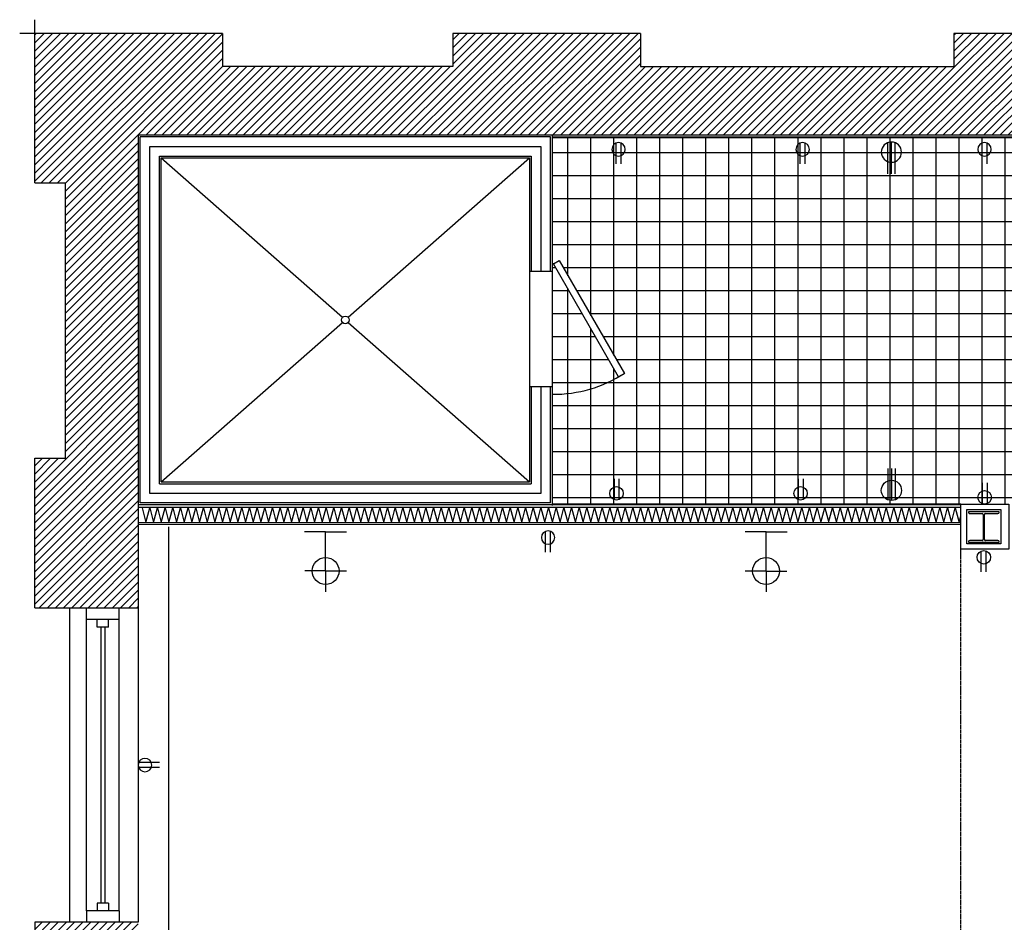
# Model space of a CAD drawing. Units: inches. Extents: x -669 to 13144, y 411 to 2428.
# Drawn here: x 3296 to 3553, y 2094 to 2329 of the extents above; entities that cross this region are included whole.
import ezdxf

# ---------------------------------------------------------------- set-up
doc = ezdxf.new("R2010")
doc.units = ezdxf.units.IN
doc.header["$MEASUREMENT"] = 0
doc.linetypes.add('HIDDEN', pattern=[0.375, 0.25, -0.125])
for name, color, linetype in [('A-E-HATCH-MUR', 8, 'Continuous'), ('A-E-STRUCTURE', 6, 'Continuous'), ('A-n-électricité', 3, 'Continuous'), ('Électricité', 3, 'Continuous')]:
    doc.layers.add(name, color=color, linetype=linetype)
doc.layers.get('A-n-électricité').off()
pattern_1 = [(45, (9881.2817, 9154.9861), (-1.06066017, 1.06066017), [])]

# ---------------------------------------------------------------- blocks, each defined once
blk = doc.blocks.new('H BEAM')
at = {"layer": 'A-E-STRUCTURE', "color": 2}
for p, q in [((-10043.23, 384.49), (-10051.15, 384.49)), ((-10051.15, 384.49), (-10051.15, 384.34)), ((-10043.24, 384.49), (-10051.15, 384.49)), ((-10050.88, 384.06), (-10047.6, 384.06)), ((-10050.87, 384.06), (-10047.6, 384.06)), ((-10047.33, 383.79), (-10047.33, 377.28)), ((-10047.32, 383.79), (-10047.32, 377.28)), ((-10047.05, 377.28), (-10047.05, 383.79)), ((-10046.78, 384.06), (-10043.5, 384.06)), ((-10046.78, 384.06), (-10043.51, 384.06)), ((-10043.23, 384.34), (-10043.23, 384.49)), ((-10051.15, 376.73), (-10051.15, 376.58)), ((-10051.15, 376.58), (-10043.23, 376.58)), ((-10051.15, 376.58), (-10043.24, 376.58)), ((-10047.6, 377.01), (-10050.88, 377.01)), ((-10047.6, 377.01), (-10050.87, 377.01)), ((-10043.5, 377.01), (-10046.78, 377.01)), ((-10043.51, 377.01), (-10046.78, 377.01)), ((-10043.23, 376.58), (-10043.23, 376.73))]:
    blk.add_line(p, q, dxfattribs=at)
for centre, major_axis, start_param, end_param in [((-10050.88, 384.34), (0.193, 0.193), 2.356194, 3.926991), ((-10047.6, 383.79), (0.193, 0.193), 5.497787, 7.068583), ((-10047.6, 383.79), (0.193, 0.193), 5.497787, 7.068583), ((-10047.6, 383.79), (0.193, 0.193), 5.497787, 7.068583), ((-10047.6, 383.79), (0.193, 0.193), 5.497787, 7.068583), ((-10046.78, 383.79), (0.193, 0.193), 0.785398, 2.356194), ((-10046.78, 383.79), (0.193, 0.193), 0.785398, 2.356194), ((-10046.78, 383.79), (0.193, 0.193), 0.785398, 2.356194), ((-10046.78, 383.79), (0.193, 0.193), 0.785398, 2.356194), ((-10043.5, 384.34), (0.193, 0.193), 3.926991, 5.497787), ((-10043.5, 384.34), (0.193, 0.193), 3.926991, 5.497787), ((-10050.88, 376.73), (-0.193, 0.193), -0.785398, 0.785398), ((-10050.88, 376.73), (-0.193, 0.193), -0.785398, 0.785398), ((-10047.6, 377.28), (-0.193, 0.193), 2.356194, 3.926991), ((-10047.6, 377.28), (-0.193, 0.193), 2.356194, 3.926991), ((-10047.6, 377.28), (-0.193, 0.193), 2.356194, 3.926991), ((-10047.6, 377.28), (-0.193, 0.193), 2.356194, 3.926991), ((-10046.78, 377.28), (0.193, 0.193), 2.356194, 3.926991), ((-10046.78, 377.28), (0.193, 0.193), 2.356194, 3.926991), ((-10046.78, 377.28), (0.193, 0.193), 2.356194, 3.926991), ((-10046.78, 377.28), (0.193, 0.193), 2.356194, 3.926991), ((-10043.5, 376.73), (-0.193, 0.193), 3.926991, 5.497787), ((-10043.5, 376.73), (-0.193, 0.193), 3.926991, 5.497787)]:
    blk.add_ellipse(centre, major_axis=major_axis, ratio=1, start_param=start_param, end_param=end_param, dxfattribs=at)
blk = doc.blocks.new('SORTIE MURALE')
at = {"layer": 'Électricité', "color": 1, "ltscale": 6}
for p, q in [((0, 0), (-5.46, 0)), ((0, -10.21), (0, 0)), ((0, 0), (5.46, 0)), ((0, -10.21), (-5.42, -10.21)), ((0, -10.21), (5.42, -10.21)), ((0, -10.21), (0, -15.63))]:
    blk.add_line(p, q, dxfattribs=at)
for start, end in [(90, 270), (270, 90)]:
    blk.add_arc((0, -10.21), 3.51, start, end, dxfattribs=at)
blk = doc.blocks.new('PRISEDECOURANT220')
at = {"layer": 'Électricité', "color": 1, "ltscale": 6}
for p, q in [((-1.17, -11.53), (-1.17, -0.71)), ((0.12, -11.53), (0.12, -0.71)), ((1.43, -11.53), (1.43, -0.71))]:
    blk.add_line(p, q, dxfattribs=at)
for start, end in [(90, 270), (270, 90)]:
    blk.add_arc((0.13, -3.97), 3.51, start, end, dxfattribs=at)
blk = doc.blocks.new('PRISEDECOURANT')
at = {"layer": 'Électricité', "color": 1, "ltscale": 2}
for p, q in [((-1.29, -11.33), (-1.29, -0.76)), ((1.31, -11.33), (1.31, -0.76))]:
    blk.add_line(p, q, dxfattribs=at)
for start, end in [(90, 270), (270, 90)]:
    blk.add_arc((0.01, -3.77), 3.51, start, end, dxfattribs=at)

msp = doc.modelspace()

# ---------------------------------------------------------------- hatches: boundary and pattern name
h = msp.add_hatch()
h.set_pattern_fill('ANSI37', color=8, scale=48, angle=45, style=0)
h.set_pattern_definition([(90, (-2003.029, -3243.224), (-6, 9e-16), []), (180, (-2003.029, -3243.224), (-9e-16, -6), [])])
h.paths.add_polyline_path([(3434.922, 2298.566), (3742.43, 2298.566), (3742.43, 2247.567), (3769.43, 2247.567), (3769.43, 2203.066), (3703.459, 2203.022), (3703.459, 2247.067), (3698.43, 2247.067), (3698.401, 2202.97), (3434.922, 2202.971), (3434.922, 2265.683), (3435.172, 2265.683), (3452.172, 2236.239), (3453.688, 2237.114), (3436.688, 2266.558), (3435.172, 2265.683), (3434.922, 2265.683)])
at = {"layer": 'A-E-HATCH-MUR'}
h = msp.add_hatch(dxfattribs=at)
h.set_pattern_fill('ANSI31', color=8, scale=12, style=0)
h.set_pattern_definition(pattern_1)
h.paths.add_polyline_path([(3457.935, 2299.316), (3457.935, 2325.816), (3408.935, 2325.816), (3408.935, 2317.136), (3408.935, 2299.316)])
h.paths.add_polyline_path([(3326.941, 2299.316), (3348.935, 2299.316), (3348.935, 2317.136), (3348.935, 2325.816), (3299.935, 2325.816), (3299.935, 2286.816), (3307.935, 2286.816), (3307.935, 2215.005), (3299.935, 2215.005), (3299.935, 2176.005), (3326.929, 2176.005)])
h = msp.add_hatch(dxfattribs=at)
h.set_pattern_fill('ANSI31', color=8, scale=12, style=0)
h.set_pattern_definition(pattern_1)
h.paths.add_polyline_path([(3850.678, 2299.316), (3838.917, 2299.316), (3838.917, 2287.816), (3850.678, 2287.816)])
h.paths.add_polyline_path([(3944.439, 2299.316), (3932.678, 2299.316), (3932.678, 2287.816), (3944.439, 2287.816)])
h.paths.add_polyline_path([(3719.609, 2325.816), (3670.609, 2325.816), (3670.609, 2299.316), (3719.609, 2299.316)])
h.paths.add_polyline_path([(3588.609, 2312.816), (3588.609, 2325.816), (3539.609, 2325.816), (3539.609, 2299.316), (3588.609, 2299.316)])
h = msp.add_hatch(dxfattribs=at)
h.set_pattern_fill('ANSI31', color=8, scale=12, style=0)
h.set_pattern_definition(pattern_1)
h.paths.add_polyline_path([(3348.935, 2317.136), (3348.935, 2299.316), (3408.935, 2299.316), (3408.935, 2317.136)])
h = msp.add_hatch(dxfattribs=at)
h.set_pattern_fill('ANSI31', color=8, scale=12, style=0)
h.set_pattern_definition(pattern_1)
h.paths.add_polyline_path([(3539.609, 2299.316), (3539.609, 2317.136), (3457.935, 2317.136), (3457.935, 2299.316)])
h = msp.add_hatch(dxfattribs=at)
h.set_pattern_fill('ANSI31', color=8, scale=12, style=0)
h.set_pattern_definition(pattern_1)
h.paths.add_polyline_path([(3299.935, 1934.005), (3321.935, 1934.005), (3321.935, 1937.005), (3326.907, 1937.004), (3326.911, 1973.005), (3299.935, 1973.005)])
h.paths.add_polyline_path([(3299.935, 2055.005), (3326.918, 2055.005), (3326.922, 2094.005), (3299.935, 2094.005)])

# ---------------------------------------------------------------- linework, layer by layer
at = {"color": 6}
for p, q in [((3299.935, 2321.202), (3299.935, 2329.374)), ((3306.67, 2325.816), (3296.011, 2325.816)), ((3299.935, 2286.816), (3299.935, 2325.816)), ((3348.935, 2325.816), (3299.935, 2325.816)), ((3299.935, 2287.466), (3299.935, 2325.816)), ((3338.305, 2325.816), (3300.587, 2325.816)), ((3348.935, 2325.816), (3348.935, 2317.136)), ((3408.935, 2325.816), (3408.935, 2317.136)), ((3457.935, 2325.816), (3408.935, 2325.816)), ((3457.935, 2325.816), (3457.935, 2317.136)), ((3539.609, 2325.816), (3539.609, 2317.136)), ((3588.609, 2325.816), (3539.609, 2325.816)), ((3408.935, 2317.136), (3348.935, 2317.136)), ((3457.935, 2317.136), (3539.609, 2317.136)), ((3326.941, 2299.316), (3326.929, 2176.005)), ((3326.941, 2299.316), (3539.609, 2299.316)), ((3326.941, 2299.316), (3326.941, 2299.316)), ((3539.609, 2299.316), (3801.678, 2299.316)), ((3299.935, 2286.816), (3307.935, 2286.816)), ((3307.935, 2215.005), (3307.935, 2286.816)), ((3299.935, 2215.005), (3307.935, 2215.005)), ((3299.935, 2176.005), (3299.935, 2215.005)), ((3299.935, 2176.005), (3326.929, 2176.005)), ((3299.935, 2094.005), (3299.935, 2055.005)), ((3326.922, 2094.005), (3299.935, 2094.005))]:
    msp.add_line(p, q, dxfattribs=at)
at = {"color": 8}
for p, q in [((3327.432, 2203.356), (3327.44, 2298.816)), ((3434.422, 2298.816), (3327.44, 2298.816)), ((3434.422, 2263.683), (3434.422, 2298.816)), ((3332.431, 2293.816), (3429.431, 2293.816)), ((3332.432, 2208.356), (3332.431, 2293.816)), ((3332.931, 2293.316), (3380.211, 2251.782)), ((3381.647, 2251.782), (3428.931, 2293.316)), ((3429.431, 2293.816), (3429.428, 2263.684)), ((3435.172, 2265.683), (3434.922, 2265.683)), ((3332.932, 2208.856), (3380.211, 2250.39)), ((3381.647, 2250.39), (3428.923, 2208.848)), ((3429.426, 2233.684), (3429.423, 2208.348)), ((3434.422, 2203.347), (3434.422, 2233.684)), ((3332.432, 2208.356), (3429.423, 2208.348)), ((3434.422, 2203.347), (3327.432, 2203.356)), ((3434.922, 2202.847), (3326.931, 2202.856)), ((3434.922, 2202.722), (3434.922, 2202.847)), ((3541.43, 2202.816), (3434.922, 2202.826)), ((3334.865, 1954.01), (3334.887, 2197.106))]:
    msp.add_line(p, q, dxfattribs=at)
at = {"color": 2}
for p, q in [((3434.922, 2263.683), (3434.922, 2299.316)), ((3332.931, 2293.316), (3428.931, 2293.316)), ((3332.932, 2208.856), (3332.931, 2293.316)), ((3428.931, 2293.316), (3428.928, 2263.684)), ((3434.922, 2263.683), (3428.929, 2263.684)), ((3428.926, 2233.684), (3428.923, 2208.848)), ((3428.929, 2233.684), (3434.922, 2233.684)), ((3434.922, 2203.076), (3434.922, 2233.684)), ((3332.932, 2208.856), (3428.923, 2208.848)), ((3541.43, 2203.066), (3434.922, 2203.076)), ((3541.43, 2197.712), (3326.931, 2197.731))]:
    msp.add_line(p, q, dxfattribs=at)
at = {"color": 8, "ltscale": 0.75}
for p, q in [((3434.922, 2298.816), (3769.416, 2298.816)), ((3313.429, 2097.005), (3313.429, 2173.005)), ((3321.929, 2097.005), (3321.929, 2173.005))]:
    msp.add_line(p, q, dxfattribs=at)
at = {"color": 3}
for p, q in [((3742.93, 2298.566), (3434.922, 2298.566)), ((3435.172, 2265.683), (3436.688, 2266.558)), ((3452.172, 2236.239), (3435.172, 2265.683)), ((3436.688, 2266.558), (3453.688, 2237.114)), ((3453.688, 2237.114), (3452.172, 2236.239))]:
    msp.add_line(p, q, dxfattribs=at)
at = {"color": 1}
for p, q in [((3329.931, 2296.316), (3431.931, 2296.316)), ((3329.932, 2205.856), (3329.931, 2296.316)), ((3431.931, 2296.316), (3431.928, 2263.683)), ((3428.929, 2263.684), (3428.929, 2233.684)), ((3434.922, 2233.684), (3434.925, 2263.683)), ((3431.926, 2233.684), (3431.923, 2205.847)), ((3431.923, 2205.847), (3329.932, 2205.856)), ((3541.43, 2202.191), (3326.932, 2202.211)), ((3541.43, 2198.212), (3326.931, 2198.231)), ((3309.11, 2094.005), (3309.11, 2176.005)), ((3326.929, 2176.005), (3326.929, 2094.005))]:
    msp.add_line(p, q, dxfattribs=at)
at = {"color": 1, "linetype": 'HIDDEN', "ltscale": 0.5}
msp.add_line((3541.41, 1959.47), (3541.431, 2191.289), dxfattribs=at)
at = {"color": 1, "ltscale": 0.75}
for p, q in [((3309.11, 2094.005), (3309.11, 2176.005)), ((3317.179, 2171.005), (3317.179, 2099.005)), ((3318.179, 2171.005), (3318.179, 2099.005))]:
    msp.add_line(p, q, dxfattribs=at)
at = {"color": 2, "ltscale": 0.75}
for p, q in [((3313.429, 2173.005), (3313.429, 2176.005)), ((3321.929, 2173.005), (3321.929, 2176.005)), ((3321.929, 2173.005), (3313.429, 2173.005)), ((3316.179, 2171.005), (3316.179, 2173.005)), ((3316.179, 2171.005), (3316.179, 2173.005)), ((3319.179, 2171.005), (3319.179, 2173.005)), ((3319.179, 2171.005), (3319.179, 2173.005)), ((3319.179, 2171.005), (3316.179, 2171.005)), ((3319.179, 2171.005), (3316.179, 2171.005)), ((3319.179, 2099.005), (3316.179, 2099.005)), ((3316.179, 2099.005), (3316.179, 2097.005)), ((3316.179, 2099.005), (3316.179, 2097.005)), ((3319.179, 2099.005), (3316.179, 2099.005)), ((3319.179, 2099.005), (3319.179, 2097.005)), ((3319.179, 2099.005), (3319.179, 2097.005)), ((3313.429, 2097.005), (3313.429, 2094.005)), ((3321.929, 2097.005), (3313.429, 2097.005)), ((3321.929, 2097.005), (3321.929, 2094.005))]:
    msp.add_line(p, q, dxfattribs=at)
at = {"color": 6}
msp.add_lwpolyline([(3541.431, 2203.066), (3553.93, 2203.066), (3553.93, 2191.267), (3541.431, 2191.267)], close=True, dxfattribs=at)
at = {"color": 2}
msp.add_lwpolyline([(3542.971, 2201.625), (3551.888, 2201.625), (3551.888, 2192.708), (3542.971, 2192.708)], close=True, dxfattribs=at)
at = {"color": 8}
msp.add_circle((3380.929, 2251.086), 1, dxfattribs=at)
at = {"color": 1}
msp.add_arc((3435.172, 2265.683), 33.999, 269.5787, 302.95043, dxfattribs=at)
at = {"layer": 'A-E-HATCH-MUR', "color": 8}
for p, q in [((3299.935, 2321.202), (3299.935, 2329.374)), ((3306.67, 2325.816), (3296.011, 2325.816)), ((3327.931, 2202.106), (3328.931, 2198.231)), ((3328.931, 2198.231), (3329.931, 2202.106)), ((3329.931, 2202.106), (3330.931, 2198.231)), ((3330.931, 2198.231), (3331.931, 2202.106)), ((3331.931, 2202.106), (3332.931, 2198.231)), ((3332.931, 2198.231), (3333.931, 2202.106)), ((3333.931, 2202.106), (3334.93, 2198.231)), ((3334.93, 2198.231), (3335.931, 2202.106)), ((3335.931, 2202.106), (3336.93, 2198.231)), ((3336.93, 2198.231), (3337.931, 2202.106)), ((3337.931, 2202.106), (3338.93, 2198.231)), ((3338.93, 2198.231), (3339.931, 2202.106)), ((3339.931, 2202.106), (3340.93, 2198.231)), ((3340.93, 2198.231), (3341.93, 2202.106)), ((3341.93, 2202.106), (3342.93, 2198.231)), ((3342.93, 2198.231), (3343.93, 2202.106)), ((3342.93, 2198.231), (3343.93, 2202.106)), ((3343.93, 2202.106), (3344.93, 2198.231)), ((3343.93, 2202.106), (3344.93, 2198.231)), ((3344.93, 2198.231), (3345.93, 2202.106)), ((3345.93, 2202.106), (3346.93, 2198.231)), ((3346.93, 2198.231), (3347.93, 2202.106)), ((3347.93, 2202.106), (3348.93, 2198.231)), ((3348.931, 2198.231), (3349.932, 2202.106)), ((3349.932, 2202.106), (3350.931, 2198.231)), ((3350.931, 2198.231), (3351.931, 2202.106)), ((3351.931, 2202.106), (3352.931, 2198.231)), ((3352.931, 2198.231), (3353.931, 2202.106)), ((3353.931, 2202.106), (3354.931, 2198.231)), ((3354.931, 2198.231), (3355.931, 2202.106)), ((3355.931, 2202.106), (3356.931, 2198.231)), ((3356.93, 2198.229), (3357.931, 2202.104)), ((3357.931, 2202.104), (3358.93, 2198.229)), ((3358.93, 2198.229), (3359.931, 2202.104)), ((3359.931, 2202.104), (3360.93, 2198.229)), ((3360.93, 2198.229), (3361.93, 2202.104)), ((3361.93, 2202.104), (3362.93, 2198.229)), ((3362.93, 2198.229), (3363.93, 2202.104)), ((3363.93, 2202.104), (3364.93, 2198.229)), ((3364.93, 2198.229), (3365.93, 2202.104)), ((3365.93, 2202.104), (3366.93, 2198.229)), ((3366.93, 2198.229), (3367.93, 2202.104)), ((3367.93, 2202.104), (3368.93, 2198.229)), ((3368.93, 2198.229), (3369.93, 2202.104)), ((3369.93, 2202.104), (3370.93, 2198.229)), ((3370.93, 2198.229), (3371.93, 2202.104)), ((3371.93, 2202.104), (3372.93, 2198.229)), ((3372.93, 2198.229), (3373.93, 2202.104)), ((3372.93, 2198.229), (3373.93, 2202.104)), ((3373.93, 2202.104), (3374.93, 2198.229)), ((3373.93, 2202.104), (3374.93, 2198.229)), ((3374.93, 2198.229), (3375.93, 2202.104)), ((3375.93, 2202.104), (3376.93, 2198.229)), ((3376.93, 2198.229), (3377.93, 2202.104)), ((3377.93, 2202.104), (3378.929, 2198.229)), ((3378.931, 2198.229), (3379.931, 2202.104)), ((3379.931, 2202.104), (3380.931, 2198.229)), ((3380.931, 2198.229), (3381.931, 2202.104)), ((3381.931, 2202.104), (3382.931, 2198.229)), ((3382.931, 2198.229), (3383.931, 2202.104)), ((3383.931, 2202.104), (3384.931, 2198.229)), ((3384.931, 2198.229), (3385.931, 2202.104)), ((3385.931, 2202.104), (3386.93, 2198.229)), ((3386.93, 2198.227), (3387.93, 2202.102)), ((3387.93, 2202.102), (3388.93, 2198.227)), ((3388.93, 2198.227), (3389.93, 2202.102)), ((3389.93, 2202.102), (3390.93, 2198.227)), ((3390.93, 2198.227), (3391.93, 2202.102)), ((3391.93, 2202.102), (3392.93, 2198.227)), ((3392.93, 2198.227), (3393.93, 2202.102)), ((3393.93, 2202.102), (3394.93, 2198.227)), ((3394.93, 2198.227), (3395.93, 2202.102)), ((3395.93, 2202.102), (3396.929, 2198.227)), ((3396.929, 2198.227), (3397.93, 2202.102)), ((3397.93, 2202.102), (3398.929, 2198.227)), ((3398.929, 2198.227), (3399.93, 2202.102)), ((3399.93, 2202.102), (3400.929, 2198.227)), ((3400.929, 2198.227), (3401.93, 2202.102)), ((3401.93, 2202.102), (3402.929, 2198.227)), ((3402.929, 2198.227), (3403.93, 2202.102)), ((3402.929, 2198.227), (3403.93, 2202.102)), ((3403.93, 2202.102), (3404.929, 2198.227)), ((3403.93, 2202.102), (3404.929, 2198.227)), ((3404.929, 2198.227), (3405.929, 2202.102)), ((3405.929, 2202.102), (3406.929, 2198.227)), ((3406.929, 2198.227), (3407.929, 2202.102)), ((3407.929, 2202.102), (3408.929, 2198.227)), ((3408.93, 2198.227), (3409.931, 2202.102)), ((3409.931, 2202.102), (3410.93, 2198.227)), ((3410.93, 2198.227), (3411.931, 2202.102)), ((3411.931, 2202.102), (3412.93, 2198.227)), ((3412.93, 2198.227), (3413.93, 2202.102)), ((3413.93, 2202.102), (3414.93, 2198.227)), ((3414.93, 2198.227), (3415.93, 2202.102)), ((3415.93, 2202.102), (3416.93, 2198.227)), ((3416.93, 2198.225), (3417.93, 2202.1)), ((3417.93, 2202.1), (3418.929, 2198.225)), ((3418.929, 2198.225), (3419.93, 2202.1)), ((3419.93, 2202.1), (3420.929, 2198.225)), ((3420.929, 2198.225), (3421.93, 2202.1)), ((3421.93, 2202.1), (3422.929, 2198.225)), ((3422.929, 2198.225), (3423.93, 2202.1)), ((3423.93, 2202.1), (3424.929, 2198.224)), ((3424.929, 2198.225), (3425.929, 2202.1)), ((3425.929, 2202.1), (3426.929, 2198.225)), ((3426.929, 2198.225), (3427.929, 2202.1)), ((3427.929, 2202.1), (3428.929, 2198.225)), ((3428.929, 2198.225), (3429.929, 2202.1)), ((3429.929, 2202.1), (3430.929, 2198.225)), ((3430.929, 2198.225), (3431.929, 2202.1)), ((3431.929, 2202.1), (3432.929, 2198.225)), ((3432.929, 2198.225), (3433.929, 2202.1)), ((3432.929, 2198.225), (3433.929, 2202.1)), ((3433.929, 2202.1), (3434.929, 2198.225)), ((3433.929, 2202.1), (3434.929, 2198.225)), ((3434.929, 2198.225), (3435.929, 2202.1)), ((3435.929, 2202.1), (3436.929, 2198.224)), ((3436.929, 2198.224), (3437.929, 2202.099)), ((3437.929, 2202.099), (3438.929, 2198.224)), ((3438.93, 2198.225), (3439.93, 2202.1)), ((3439.93, 2202.1), (3440.93, 2198.225)), ((3440.93, 2198.225), (3441.93, 2202.1)), ((3441.93, 2202.1), (3442.93, 2198.225)), ((3442.93, 2198.225), (3443.93, 2202.1)), ((3443.93, 2202.1), (3444.93, 2198.225)), ((3444.93, 2198.225), (3445.93, 2202.1)), ((3445.93, 2202.1), (3446.93, 2198.225)), ((3446.929, 2198.223), (3447.929, 2202.097)), ((3447.929, 2202.097), (3448.929, 2198.222)), ((3448.929, 2198.223), (3449.929, 2202.097)), ((3449.929, 2202.097), (3450.929, 2198.222)), ((3450.929, 2198.222), (3451.929, 2202.097)), ((3451.929, 2202.097), (3452.929, 2198.222)), ((3452.929, 2198.222), (3453.929, 2202.097)), ((3453.929, 2202.097), (3454.929, 2198.222)), ((3454.929, 2198.223), (3455.929, 2202.097)), ((3455.929, 2202.097), (3456.929, 2198.222)), ((3456.929, 2198.223), (3457.929, 2202.097)), ((3457.929, 2202.097), (3458.929, 2198.222)), ((3458.929, 2198.222), (3459.929, 2202.097)), ((3459.929, 2202.097), (3460.928, 2198.222)), ((3460.928, 2198.223), (3461.929, 2202.097)), ((3461.929, 2202.097), (3462.928, 2198.222)), ((3462.928, 2198.222), (3463.929, 2202.097)), ((3462.928, 2198.222), (3463.929, 2202.097)), ((3463.929, 2202.097), (3464.928, 2198.222)), ((3463.929, 2202.097), (3464.928, 2198.222)), ((3464.928, 2198.222), (3465.929, 2202.097)), ((3465.929, 2202.097), (3466.928, 2198.222)), ((3466.928, 2198.222), (3467.928, 2202.097)), ((3467.928, 2202.097), (3468.928, 2198.222)), ((3468.93, 2198.223), (3469.93, 2202.097)), ((3469.93, 2202.097), (3470.929, 2198.222)), ((3470.929, 2198.223), (3471.93, 2202.097)), ((3471.93, 2202.097), (3472.929, 2198.222)), ((3472.929, 2198.223), (3473.93, 2202.097)), ((3473.93, 2202.097), (3474.929, 2198.222)), ((3474.929, 2198.222), (3475.93, 2202.097)), ((3475.93, 2202.097), (3476.929, 2198.222)), ((3476.972, 2198.231), (3477.972, 2202.106)), ((3477.972, 2202.106), (3478.972, 2198.231)), ((3478.972, 2198.231), (3479.972, 2202.106)), ((3479.972, 2202.106), (3480.972, 2198.231)), ((3480.972, 2198.231), (3481.972, 2202.106)), ((3481.972, 2202.106), (3482.972, 2198.231)), ((3482.972, 2198.231), (3483.972, 2202.106)), ((3483.972, 2202.106), (3484.971, 2198.231)), ((3484.971, 2198.231), (3485.972, 2202.106)), ((3485.972, 2202.106), (3486.971, 2198.231)), ((3486.971, 2198.231), (3487.972, 2202.106)), ((3487.972, 2202.106), (3488.971, 2198.231)), ((3488.971, 2198.231), (3489.972, 2202.106)), ((3489.972, 2202.106), (3490.971, 2198.231)), ((3490.971, 2198.231), (3491.971, 2202.106)), ((3491.971, 2202.106), (3492.971, 2198.231)), ((3492.971, 2198.231), (3493.971, 2202.106)), ((3492.971, 2198.231), (3493.971, 2202.106)), ((3493.971, 2202.106), (3494.971, 2198.231)), ((3493.971, 2202.106), (3494.971, 2198.231)), ((3494.971, 2198.231), (3495.971, 2202.106)), ((3495.971, 2202.106), (3496.971, 2198.231)), ((3496.971, 2198.231), (3497.971, 2202.106)), ((3497.971, 2202.106), (3498.971, 2198.231)), ((3498.972, 2198.231), (3499.973, 2202.106)), ((3499.973, 2202.106), (3500.972, 2198.231)), ((3500.972, 2198.231), (3501.972, 2202.106)), ((3501.972, 2202.106), (3502.972, 2198.231)), ((3502.972, 2198.231), (3503.972, 2202.106)), ((3503.972, 2202.106), (3504.972, 2198.231)), ((3504.972, 2198.231), (3505.972, 2202.106)), ((3505.972, 2202.106), (3506.972, 2198.231)), ((3506.971, 2198.229), (3507.972, 2202.104)), ((3507.972, 2202.104), (3508.971, 2198.229)), ((3508.971, 2198.229), (3509.972, 2202.104)), ((3509.972, 2202.104), (3510.971, 2198.229)), ((3510.971, 2198.229), (3511.971, 2202.104)), ((3511.971, 2202.104), (3512.971, 2198.229)), ((3512.971, 2198.229), (3513.971, 2202.104)), ((3513.971, 2202.104), (3514.971, 2198.229)), ((3514.971, 2198.229), (3515.971, 2202.104)), ((3515.971, 2202.104), (3516.971, 2198.229)), ((3516.971, 2198.229), (3517.971, 2202.104)), ((3517.971, 2202.104), (3518.971, 2198.229)), ((3518.971, 2198.229), (3519.971, 2202.104)), ((3519.971, 2202.104), (3520.971, 2198.229)), ((3520.971, 2198.229), (3521.971, 2202.104)), ((3521.971, 2202.104), (3522.971, 2198.229)), ((3522.971, 2198.229), (3523.971, 2202.104)), ((3522.971, 2198.229), (3523.971, 2202.104)), ((3523.971, 2202.104), (3524.971, 2198.229)), ((3523.971, 2202.104), (3524.971, 2198.229)), ((3524.971, 2198.229), (3525.971, 2202.104)), ((3525.971, 2202.104), (3526.971, 2198.229)), ((3526.971, 2198.229), (3527.971, 2202.104)), ((3527.971, 2202.104), (3528.97, 2198.229)), ((3528.972, 2198.229), (3529.972, 2202.104)), ((3529.972, 2202.104), (3530.972, 2198.229)), ((3530.972, 2198.229), (3531.972, 2202.104)), ((3531.972, 2202.104), (3532.972, 2198.229)), ((3532.972, 2198.229), (3533.972, 2202.104)), ((3533.972, 2202.104), (3534.972, 2198.229)), ((3534.972, 2198.229), (3535.972, 2202.104)), ((3535.972, 2202.104), (3536.971, 2198.229)), ((3536.971, 2198.231), (3537.971, 2202.106)), ((3537.971, 2202.106), (3538.971, 2198.231)), ((3538.971, 2198.231), (3539.971, 2202.106)), ((3539.971, 2202.106), (3540.971, 2198.231)), ((3540.971, 2198.231), (3541.43, 2200.01))]:
    msp.add_line(p, q, dxfattribs=at)

# ---------------------------------------------------------------- block references
msp.add_blockref('H BEAM', (13594.624, 1816.551))
at = {"layer": 'A-n-électricité', "color": 1, "linetype": 'ByBlock', "yscale": 0.5, "zscale": 0.5}
for p, xscale in [((3452.17, 2297.448), 0.5), ((3500.17, 2297.448), 0.5), ((3547.607, 2297.448), 0.5), ((3433.799, 2196.218), 0.5), ((3547.436, 2191.071), -0.5)]:
    msp.add_blockref('PRISEDECOURANT', p, dxfattribs=dict(at, xscale=xscale))
at = {"layer": 'A-n-électricité', "color": 1, "ltscale": 2, "xscale": 0.75, "yscale": 0.75, "zscale": 0.75}
msp.add_blockref('PRISEDECOURANT220', (3523.24, 2297.817), dxfattribs=at)
at = {"layer": 'A-n-électricité', "color": 1, "ltscale": 2, "xscale": -0.75, "yscale": 0.75, "zscale": 0.75, "rotation": 180}
msp.add_blockref('PRISEDECOURANT220', (3523.24, 2203.661), dxfattribs=at)
at = {"layer": 'A-n-électricité', "color": 1, "linetype": 'ByBlock', "yscale": 0.5, "zscale": 0.5}
for p, xscale, rotation in [((3451.64, 2203.972), -0.5, 180), ((3499.64, 2203.972), -0.5, 180), ((3547.64, 2202.934), -0.5, 180), ((3326.794, 2134.999), 0.5, 90)]:
    msp.add_blockref('PRISEDECOURANT', p, dxfattribs=dict(at, xscale=xscale, rotation=rotation))
at = {"layer": 'A-n-électricité', "xscale": -1}
for p in [(3375.777, 2195.832), (3490.652, 2195.822)]:
    msp.add_blockref('SORTIE MURALE', p, dxfattribs=at)

doc.saveas('drawing.dxf')
